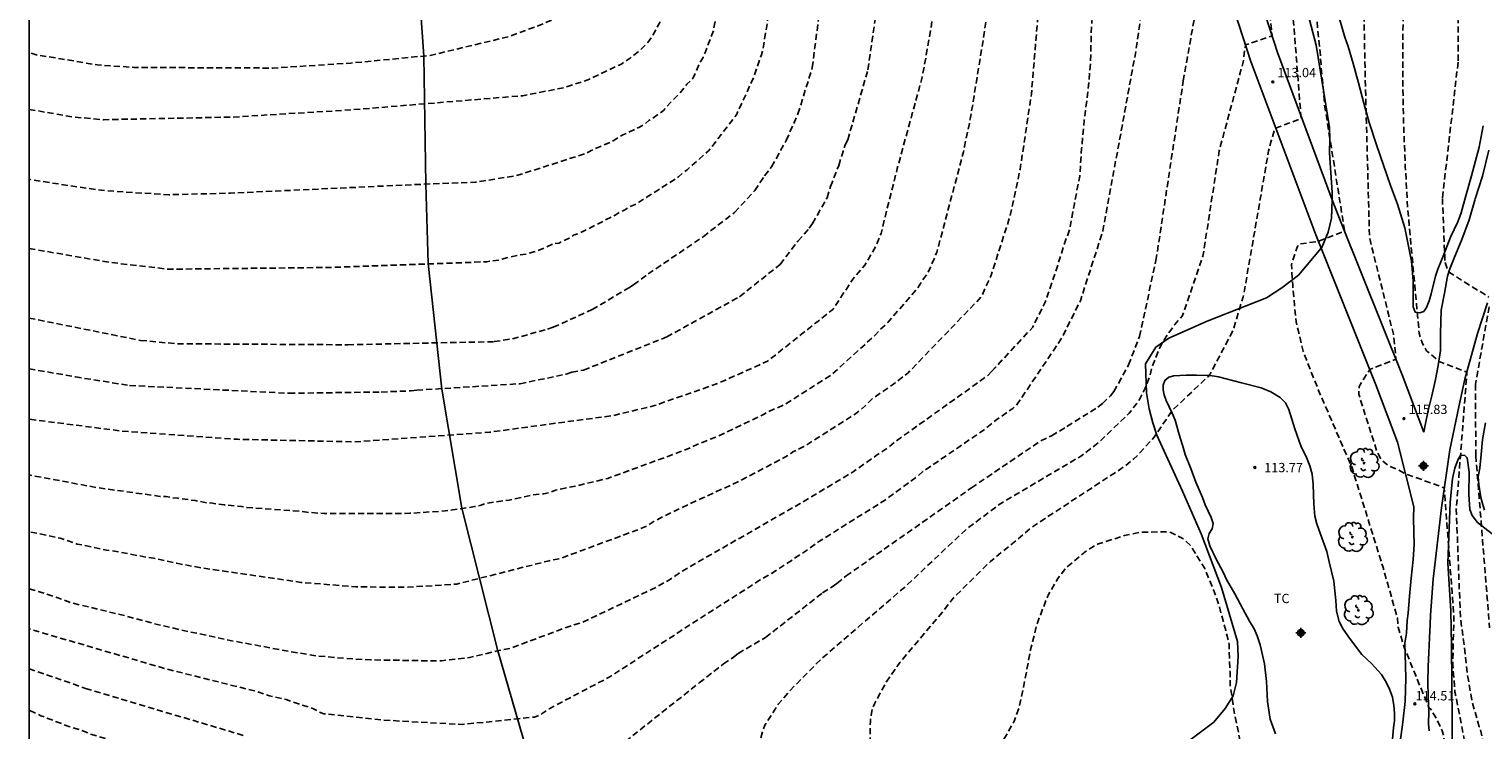
# Model space of a CAD drawing. Units: metres. Extents: x 579244 to 579595, y 4793290 to 4793541.
# Drawn here: x 579244 to 579361, y 4793375 to 4793432 of the extents above; entities that cross this region are included whole.
import ezdxf

# ---------------------------------------------------------------- set-up
doc = ezdxf.new("R2010")
doc.units = ezdxf.units.M
doc.header["$MEASUREMENT"] = 0
doc.linetypes.add('TRAZOS_NORMALES', pattern=[0.75, 0.5, -0.25])
for name, color, linetype in [('010106', 9, 'Continuous'), ('020194', 31, 'TRAZOS_NORMALES'), ('020195', 30, 'TRAZOS_NORMALES'), ('020204', 9, 'Continuous'), ('020308', 9, 'Continuous'), ('050103', 4, 'Continuous'), ('060110', 9, 'Continuous'), ('070104', 3, 'Continuous'), ('100106', 63, 'Continuous'), ('100202', 3, 'Continuous'), ('100301', 7, 'Continuous'), ('Centroides', 1, 'Continuous')]:
    doc.layers.add(name, color=color, linetype=linetype)
doc.styles.add('ARIAL', font='arial.ttf', dxfattribs={"height": 1})

# ---------------------------------------------------------------- blocks, each defined once
blk = doc.blocks.new('ARBOL')
blk.add_circle((0, 0), 0.0587)
for centre, radius, start, end in [((0.1, 0.97), 0.21, 23.1565, 160.4665), ((-0.56, 0.38), 0.532, 92.28, 254.58), ((-0.28, 0.86), 0.3, 359.2878, 173.6078), ((-0.09, 0.32), 0.12, 119.14, 310.56), ((0.44, 0.88), 0.24, 301.578, 139.328), ((0.66, 0.29), 0.443, 319.8556, 114.7656), ((0.82, -0.25), 0.383, 235.5275, 62.0275), ((-0.56, -0.34), 0.555, 142.64, 266.54), ((-0.3, -0.68), 0.45, 213.78, 295.32), ((-0.04, -0.38), 0.21, 189.64, 323.88), ((0.3, -0.62), 0.532, 224.67, 0.24)]:
    blk.add_arc(centre, radius, start, end)
blk = doc.blocks.new('COTAPU')
blk.add_circle((0, 0), 0.075)
blk = doc.blocks.new('Centroide')
for points in [[(0.4, 0), (-0.4, 0)], [(0, -0.4), (0, 0.4)]]:
    blk.add_lwpolyline(points)
for radius in [0.256, 0.159]:
    blk.add_circle((0, 0), radius)

msp = doc.modelspace()

# ---------------------------------------------------------------- linework, layer by layer
at = {"layer": '010106'}
msp.add_lwpolyline([(579244.22, 4793290.32), (579594.21, 4793290.31), (579594.22, 4793540.3), (579244.23, 4793540.31)], close=True, dxfattribs=at)
at = {"layer": '020194', "flags": 128}
for points, elevation in [([(579348.73, 4793540.31), (579348.72, 4793540.22), (579348.66, 4793537.8), (579348.71, 4793535.5), (579348.55, 4793533.18), (579348.21, 4793530.98), (579347.64, 4793528.73), (579347.14, 4793526.56), (579345.62, 4793520.08), (579345.19, 4793517.66), (579344.97, 4793515.44), (579344.76, 4793513.07), (579344.56, 4793510.74), (579344.4, 4793508.58), (579344.2, 4793506.43), (579343.96, 4793504.03), (579343.73, 4793501.83), (579343.45, 4793499.61), (579343.13, 4793497.37), (579342.77, 4793495.15), (579342.42, 4793492.73), (579342.2, 4793490.58), (579342.03, 4793488.36), (579341.87, 4793485.96), (579341.79, 4793483.82), (579341.89, 4793476.75), (579341.94, 4793465.93), (579341.7, 4793462.3), (579342.51, 4793451.68), (579343.38, 4793447.27), (579343.89, 4793443.05), (579343.82, 4793436.53), (579344.37, 4793431.3), (579342.22, 4793430.57), (579342.03, 4793429.18), (579340.11, 4793422.04), (579338.8, 4793413.56), (579337.13, 4793408.72), (579336.52, 4793408.05), (579335.66, 4793406.81), (579335.33, 4793406.19), (579334.72, 4793404.69), (579334.49, 4793403.79), (579334.14, 4793402.9), (579333.7, 4793402.05), (579333.45, 4793401.65), (579332.86, 4793400.9), (579330.42, 4793398.55), (579328.93, 4793397.41), (579322.52, 4793393.63), (579319.75, 4793391.56), (579314.75, 4793386.86), (579308.01, 4793381.06), (579305.49, 4793378.51), (579304.58, 4793377.44), (579303.51, 4793375.76), (579303.33, 4793375.31), (579302.68, 4793372.91), (579302.56, 4793371.96), (579302.64, 4793369.02), (579303.21, 4793365.58), (579304.22, 4793362.32), (579305.86, 4793358.17), (579305.97, 4793357.72), (579306.05, 4793356.79), (579305.88, 4793355.82), (579305.57, 4793354.93), (579305.36, 4793354.51), (579304.84, 4793353.69), (579304.24, 4793352.94), (579302.42, 4793351.32), (579299.1, 4793349.19), (579297.33, 4793348.41), (579292.61, 4793346.88), (579291.54, 4793346.83), (579290.06, 4793346.91), (579289.58, 4793346.99), (579289.12, 4793347.11), (579288.24, 4793347.51), (579286.23, 4793348.85), (579285.85, 4793349.14), (579285.52, 4793349.5), (579284.6, 4793350.64), (579283.99, 4793351.31), (579282.44, 4793353.76), (579282.13, 4793354.14), (579278.44, 4793358.04), (579276.65, 4793359.63), (579271.94, 4793363.25), (579270.89, 4793364.16), (579269.31, 4793365.19), (579268.14, 4793365.97), (579261.13, 4793369.69), (579259.77, 4793370.19), (579256.31, 4793372.19), (579254.47, 4793372.77), (579252.3, 4793373.86), (579251.41, 4793374.2), (579250.56, 4793374.61), (579249.18, 4793375.04), (579248.33, 4793375.38), (579247.42, 4793375.65), (579245.18, 4793376.51), (579244.29, 4793376.93), (579244.22, 4793376.96)], 112.64), ([(579338.63, 4793540.31), (579338.64, 4793539.34), (579338.65, 4793537.04), (579338.68, 4793534.69), (579338.62, 4793532.48), (579338.56, 4793531.36), (579338.22, 4793529.13), (579337.69, 4793527), (579337.55, 4793525.64), (579337.31, 4793523.45), (579337.07, 4793521.14), (579336.83, 4793518.85), (579336.64, 4793516.59), (579336.51, 4793514.32), (579336.46, 4793512.05), (579336.34, 4793509.77), (579336.23, 4793507.47), (579336.1, 4793505.15), (579335.96, 4793502.8), (579335.85, 4793500.49), (579335.8, 4793498.16), (579335.79, 4793495.87), (579335.72, 4793493.53), (579335.66, 4793491.58), (579335.06, 4793487.23), (579335.37, 4793484.9), (579335.38, 4793481.65), (579336.09, 4793477.77), (579336.4, 4793474.13), (579336.05, 4793466.84), (579336.05, 4793463.19), (579336.44, 4793459.64), (579334.23, 4793459.15), (579334.73, 4793452.87), (579334.74, 4793450.79), (579334.91, 4793449.43), (579334.83, 4793439.99), (579333.4, 4793430.13), (579330.74, 4793415.61), (579328.92, 4793409.95), (579327.38, 4793406.88), (579323.83, 4793401.61), (579323.49, 4793401.28), (579323.13, 4793401.05), (579322.57, 4793400.63), (579322.19, 4793400.4), (579321.09, 4793399.51), (579316.24, 4793396.19), (579315.92, 4793395.9), (579313.13, 4793393.86), (579307.77, 4793390.5), (579307.08, 4793389.98), (579304.08, 4793388), (579303.21, 4793387.52), (579298.92, 4793384.77), (579291.01, 4793379.65), (579286.12, 4793377.08), (579285.37, 4793376.57), (579284.94, 4793376.41), (579279.15, 4793375.81), (579272.78, 4793376.16), (579267.98, 4793376.67), (579267.54, 4793376.84), (579267.13, 4793377.08), (579264.93, 4793377.81), (579263.6, 4793378.11), (579262.39, 4793378.51), (579255.3, 4793380.28), (579244.22, 4793383.51)], 110.64), ([(579244.23, 4793425.38), (579247.82, 4793424.76), (579250.23, 4793424.55), (579260.65, 4793424.76), (579270.16, 4793425.34), (579283.99, 4793426.48), (579287.37, 4793427.14), (579289.24, 4793427.76), (579291.89, 4793429.01), (579292.65, 4793429.51), (579293.38, 4793430.1), (579294.08, 4793430.78), (579294.36, 4793431.16), (579295.3, 4793432.85), (579297.36, 4793439.42), (579299.14, 4793447.67), (579300.7, 4793455.73), (579301.96, 4793465.98), (579303.26, 4793478.01), (579305.56, 4793492.69), (579307.23, 4793500.42), (579309.67, 4793502.35), (579309.41, 4793503.52), (579308.64, 4793505.83), (579307.33, 4793518.78), (579307.23, 4793519.41), (579307.92, 4793527.2), (579308.57, 4793537.21), (579308.63, 4793539.42), (579308.67, 4793540.31)], 101.64), ([(579306.37, 4793540.31), (579306.36, 4793538.76), (579305.33, 4793530.5), (579304.64, 4793522.06), (579304.78, 4793519.4), (579306.06, 4793509.05), (579307.03, 4793506.32), (579307.03, 4793505.43), (579304.57, 4793503.53), (579303.05, 4793494.88), (579300.15, 4793480.14), (579299.15, 4793472.07), (579298.27, 4793466.85), (579297.16, 4793460.01), (579296.49, 4793454.8), (579294.64, 4793446.2), (579293.15, 4793441.08), (579292.98, 4793440.68), (579292.59, 4793439.89), (579292.3, 4793439.03), (579292.12, 4793438.61), (579291.67, 4793437.79), (579291.37, 4793436.86), (579291.08, 4793436.3), (579290.85, 4793435.9), (579289.96, 4793434.84), (579289.63, 4793434.51), (579289.28, 4793434.24), (579288.91, 4793434), (579288.07, 4793433.55), (579287.25, 4793433.03), (579286.83, 4793432.8), (579285.52, 4793432.23), (579282.93, 4793431.26), (579276.54, 4793429.73), (579270.15, 4793429.11), (579263.85, 4793428.71), (579252.68, 4793428.76), (579249.7, 4793428.97), (579244.8, 4793429.78), (579244.23, 4793429.95)], 100.64), ([(579327.96, 4793540.31), (579327.94, 4793540.1), (579327.75, 4793537.8), (579327.58, 4793535.5), (579327.46, 4793533.26), (579326.7, 4793523.15), (579325.47, 4793511.93), (579324.9, 4793502.57), (579324.92, 4793501.94), (579325.13, 4793500.87), (579325.9, 4793486.33), (579325.99, 4793485.5), (579327.08, 4793483.26), (579327.29, 4793482.18), (579325.02, 4793480.06), (579324.84, 4793478.17), (579324.63, 4793477.14), (579323.71, 4793468.61), (579323.01, 4793454.4), (579322.55, 4793450.85), (579322.13, 4793442.9), (579321.34, 4793432.56), (579320.23, 4793425.65), (579320.06, 4793424.73), (579319.99, 4793424.25), (579319.58, 4793422.4), (579319.5, 4793421.95), (579317.36, 4793413.87), (579316.78, 4793412.49), (579316.56, 4793412.07), (579316.28, 4793411.72), (579315.79, 4793410.93), (579313.41, 4793408.2), (579312.71, 4793407.55), (579312.41, 4793407.2), (579308.87, 4793404), (579305.09, 4793401.59), (579303.79, 4793401.02), (579303.4, 4793400.78), (579300.3, 4793399.31), (579299.86, 4793399.09), (579298.04, 4793398.38), (579297.69, 4793398.19), (579296.38, 4793397.67), (579290.84, 4793395.64), (579288.5, 4793395.08), (579286.63, 4793394.69), (579286.17, 4793394.5), (579285.7, 4793394.4), (579284.74, 4793394.3), (579282.89, 4793393.89), (579280.99, 4793393.63), (579280.57, 4793393.45), (579280.11, 4793393.37), (579277.75, 4793393.02), (579274.91, 4793392.83), (579274.43, 4793392.8), (579268, 4793392.81), (579266.6, 4793392.91), (579266.15, 4793392.98), (579264.69, 4793393.08), (579261.78, 4793393.29), (579261.33, 4793393.37), (579259.93, 4793393.52), (579259.44, 4793393.56), (579258.99, 4793393.64), (579258.53, 4793393.68), (579257.61, 4793393.85), (579256.21, 4793394.04), (579255.76, 4793394.07), (579255.28, 4793394.18), (579254.78, 4793394.19), (579249.62, 4793394.91), (579244.22, 4793395.92)], 107.64), ([(579324.35, 4793540.31), (579324.2, 4793538.25), (579324, 4793536.06), (579323.78, 4793533.79), (579323.8, 4793533.36), (579322.16, 4793514.35), (579321.57, 4793505.17), (579321.67, 4793501.29), (579322.66, 4793492.62), (579322.75, 4793490.3), (579323, 4793489.06), (579323.95, 4793486.71), (579324.24, 4793485.16), (579321.96, 4793483.05), (579321.77, 4793480.86), (579319.81, 4793463.75), (579319.52, 4793461.61), (579318.98, 4793454.06), (579317.91, 4793441.2), (579316.88, 4793431.85), (579316.18, 4793427.97), (579314.17, 4793420.61), (579312.86, 4793415.38), (579312.5, 4793414.47), (579311.79, 4793413.19), (579311.55, 4793412.83), (579310.59, 4793411.69), (579308.98, 4793409.26), (579303.71, 4793405.08), (579299.71, 4793403.29), (579294.62, 4793401.51), (579291.3, 4793400.71), (579281.31, 4793399.36), (579270.44, 4793398.59), (579261.02, 4793398.79), (579251.67, 4793399.46), (579244.23, 4793400.41)], 106.64), ([(579332.57, 4793540.31), (579332.52, 4793539.79), (579332.22, 4793537.53), (579332.05, 4793535.22), (579331.94, 4793532.97), (579331.87, 4793531.83), (579329.49, 4793516.26), (579328.56, 4793507.42), (579328.37, 4793503.96), (579328.47, 4793498.52), (579328.62, 4793497.53), (579328.46, 4793488.41), (579328.89, 4793484.1), (579329.63, 4793481.75), (579330.21, 4793479.05), (579327.57, 4793477.49), (579327.5, 4793474.16), (579326.65, 4793460.37), (579326.95, 4793456.9), (579326.6, 4793452.85), (579326.65, 4793446.84), (579325.8, 4793436.55), (579324.98, 4793426.63), (579324.07, 4793420.55), (579323.24, 4793416.73), (579321.73, 4793412.02), (579320.94, 4793410.27), (579315.03, 4793404.13), (579313.86, 4793403.23), (579312.24, 4793402.12), (579311.18, 4793401.12), (579310.8, 4793400.84), (579306.65, 4793398.21), (579305.76, 4793397.77), (579305.4, 4793397.5), (579301.52, 4793395.45), (579298.51, 4793394.07), (579296.27, 4793393.04), (579294.59, 4793392.2), (579293.79, 4793391.7), (579287.01, 4793389.18), (579286.13, 4793389.01), (579278.68, 4793387.12), (579274.69, 4793386.87), (579270.55, 4793386.9), (579266.12, 4793387.26), (579257.96, 4793388.46), (579256.11, 4793388.8), (579254.25, 4793389.21), (579253.77, 4793389.27), (579250.94, 4793389.81), (579250.47, 4793389.86), (579248.64, 4793390.26), (579248.09, 4793390.35), (579246.72, 4793390.83), (579244.22, 4793391.35)], 108.64), ([(579311.03, 4793540.31), (579311, 4793539.77), (579310.95, 4793537.56), (579311.1, 4793528.71), (579310.37, 4793520.73), (579310.09, 4793516.46), (579310.19, 4793515.99), (579311.13, 4793502.03), (579312.32, 4793499.26), (579309.9, 4793497.3), (579308.49, 4793489.76), (579306.52, 4793475.78), (579305.84, 4793469.5), (579304.81, 4793458.65), (579303.29, 4793449.42), (579300.55, 4793436.36), (579300.11, 4793434.97), (579299.83, 4793433.59), (579299.44, 4793432.21), (579299.38, 4793431.79), (579298.72, 4793430.01), (579298.52, 4793429.57), (579298.28, 4793429.16), (579297.9, 4793428.29), (579297.69, 4793427.88), (579297.22, 4793427.41), (579296.63, 4793426.65), (579295.93, 4793425.97), (579295.34, 4793425.3), (579294.99, 4793425.02), (579294.19, 4793424.5), (579293.83, 4793424.2), (579293.41, 4793423.95), (579292.06, 4793423.33), (579291.29, 4793422.84), (579289.5, 4793422.06), (579289.12, 4793421.84), (579283.5, 4793420.04), (579280.17, 4793419.51), (579275.34, 4793419.32), (579260.46, 4793418.63), (579255.49, 4793418.5), (579250.52, 4793418.81), (579249.61, 4793418.91), (579244.31, 4793419.72), (579244.23, 4793419.74)], 102.64), ([(579244.23, 4793414.17), (579250.73, 4793413.05), (579255.45, 4793412.5), (579268.37, 4793412.64), (579279.26, 4793413.03), (579281.11, 4793413.1), (579282.04, 4793413.24), (579283.4, 4793413.59), (579284.35, 4793413.73), (579285.23, 4793414), (579286.53, 4793414.57), (579286.93, 4793414.61), (579287.74, 4793415.01), (579288.14, 4793415.26), (579288.58, 4793415.4), (579291.45, 4793416.86), (579291.82, 4793417.09), (579292.22, 4793417.29), (579292.62, 4793417.54), (579293.06, 4793417.71), (579296.55, 4793419.94), (579296.88, 4793420.25), (579297.25, 4793420.52), (579298.96, 4793422.03), (579301.21, 4793424.93), (579302.59, 4793427.93), (579303.23, 4793429.77), (579303.34, 4793430.23), (579304.04, 4793434.39), (579304.17, 4793434.77), (579307.01, 4793448.83), (579307.88, 4793453.19), (579309.04, 4793465.88), (579309.73, 4793473.57), (579310.69, 4793483.86), (579311.46, 4793489.04), (579312.61, 4793494.14), (579314.99, 4793496.13), (579313.37, 4793500.05), (579312.87, 4793501.7), (579313.06, 4793513), (579312.98, 4793513.5), (579313.47, 4793520.98), (579314.09, 4793527.9), (579314, 4793534.76), (579314.18, 4793536.97), (579314.38, 4793539.23), (579314.48, 4793540.31)], 103.64), ([(579357.59, 4793540.31), (579357.34, 4793539.56), (579356.66, 4793537.35), (579355.83, 4793535.25), (579355.16, 4793533.84), (579354.3, 4793531.73), (579353.94, 4793530.79), (579353.39, 4793529.85), (579352.68, 4793528.25), (579351.99, 4793526.2), (579351.91, 4793526), (579351.33, 4793523.82), (579351.1, 4793522.99), (579350.82, 4793521.82), (579350.66, 4793520.74), (579350.39, 4793519.6), (579350.01, 4793517.36), (579349.68, 4793515.15), (579349.49, 4793514.01), (579349.25, 4793511.74), (579348.99, 4793509.48), (579348.83, 4793507.08), (579348.62, 4793504.98), (579348.3, 4793502.86), (579347.94, 4793500.56), (579347.44, 4793498.29), (579346.93, 4793496.14), (579346.52, 4793493.87), (579346.27, 4793491.62), (579345.95, 4793489.25), (579345.7, 4793487.05), (579345.47, 4793484.89), (579345.24, 4793482.76), (579345.07, 4793480.61), (579344.85, 4793478.28), (579344.69, 4793476.26), (579344.63, 4793475.25), (579344.87, 4793467.21), (579344.53, 4793461.86), (579345.16, 4793451.08), (579345.59, 4793448.87), (579346.07, 4793444.88), (579345.87, 4793435.28), (579346.71, 4793424.63), (579344.57, 4793423.84), (579344.08, 4793422.01), (579342.05, 4793410.28), (579341.2, 4793407.52), (579339.5, 4793404.28), (579339.26, 4793403.89), (579336.32, 4793401.12), (579334.87, 4793398.97), (579333.54, 4793397.52), (579333.19, 4793397.18), (579332.43, 4793396.57), (579324.98, 4793391.69), (579323.16, 4793390.15), (579321.67, 4793388.95), (579318.67, 4793385.98), (579317.78, 4793384.84), (579314.38, 4793380.8), (579313.26, 4793379.2), (579312.33, 4793377.47), (579312.15, 4793377.03), (579312.06, 4793376.56), (579312, 4793376.07), (579311.96, 4793373.63), (579312.1, 4793372.73), (579312.49, 4793371.36), (579313.02, 4793370.03), (579314.18, 4793366.23), (579316.75, 4793359.4), (579317.84, 4793355.14), (579318.01, 4793354.7), (579318.69, 4793353.45), (579318.97, 4793353.05), (579319.29, 4793352.68), (579319.63, 4793352.34), (579321.24, 4793351.25), (579321.68, 4793351.04), (579323.55, 4793350.37), (579327.83, 4793348.13), (579331.71, 4793347.32), (579334.25, 4793347.14), (579332.16, 4793342.48), (579322.79, 4793335.13)], 113.64), ([(579368.22, 4793340.59), (579368.66, 4793341.31), (579371.28, 4793344.75), (579378.37, 4793357.33), (579380.21, 4793360.72), (579379.73, 4793363.35), (579384.32, 4793366.01), (579384.8, 4793366.36), (579385.13, 4793366.7), (579384.98, 4793366.99), (579384.54, 4793367.14), (579383.96, 4793367.16), (579383.09, 4793367.12), (579381.11, 4793366.81), (579379.4, 4793366.49), (579377.71, 4793366.17), (579375.79, 4793365.87), (579375.34, 4793365.86), (579375.12, 4793365.95), (579375.24, 4793366.17), (579376.09, 4793366.69), (579376.96, 4793367.33), (579377.36, 4793367.69), (579378.87, 4793368.7), (579380.23, 4793369.45), (579381.62, 4793370.28), (579382.89, 4793371), (579384.23, 4793371.72), (579384.99, 4793372.14), (579386.51, 4793372.77), (579388.04, 4793373.66), (579389.44, 4793374.44), (579391.21, 4793375.26), (579392.76, 4793375.94), (579393.44, 4793376.27), (579394.9, 4793376.87), (579397.15, 4793377.98), (579403.81, 4793381.31), (579414.34, 4793386.41), (579428.61, 4793392.01), (579442.2, 4793397.11), (579469.32, 4793407.04), (579473.48, 4793408.48), (579479.16, 4793410.22), (579480.07, 4793410.57), (579480.48, 4793410.78), (579480.77, 4793411.06), (579480.94, 4793411.45), (579480.97, 4793411.88), (579480.86, 4793412.32), (579480.69, 4793412.74), (579480.47, 4793413.14), (579478.14, 4793415.68), (579476.95, 4793417.2), (579473.82, 4793425.13), (579473.59, 4793425.53), (579473.35, 4793426.21), (579468.46, 4793436.46), (579466.51, 4793440.46), (579463.9, 4793444.58), (579459.2, 4793450.87), (579452.39, 4793459.81), (579451.76, 4793460.48), (579450, 4793462.66), (579446.58, 4793466.85), (579444.76, 4793469.22), (579443.37, 4793471.2), (579441.88, 4793473.55), (579439.62, 4793478.29), (579439.43, 4793478.66), (579438.45, 4793480.9), (579438.28, 4793481.34), (579438.06, 4793481.75), (579437.5, 4793483.11), (579437.37, 4793483.58), (579437.15, 4793484), (579436.4, 4793485.81), (579436.14, 4793486.31), (579434.76, 4793489.91), (579432.82, 4793494.49), (579432.05, 4793496.77), (579430.84, 4793499.44), (579427.51, 4793504.23), (579424.57, 4793507.59), (579421.27, 4793510.55), (579418.45, 4793512.36), (579416.49, 4793513.63), (579415.56, 4793514.34), (579414.61, 4793514.94), (579412.56, 4793516.05), (579411.47, 4793516.54), (579409.36, 4793517.22), (579408.23, 4793517.59), (579406.99, 4793518.14), (579404.86, 4793518.94), (579402.76, 4793519.83), (579401.79, 4793520.3), (579400.7, 4793520.7), (579398.58, 4793521.71), (579397.57, 4793522.38), (579396.6, 4793522.93), (579396.41, 4793523.06), (579396.22, 4793523.13), (579395.28, 4793523.74), (579394.64, 4793524.37), (579394.46, 4793524.47), (579394.26, 4793524.52), (579392.87, 4793525.53), (579392.28, 4793526.03), (579390.55, 4793527.34), (579389.7, 4793528.05), (579388.63, 4793528.8), (579386.6, 4793529.81), (579385.48, 4793530.11), (579383.11, 4793530.29), (579380.75, 4793530.35), (579379.58, 4793530.28), (579378.44, 4793530.07), (579376.21, 4793529.31), (579375.09, 4793528.99), (579374.86, 4793528.95), (579373.71, 4793528.92), (579373.48, 4793528.89), (579372.39, 4793528.57), (579370.37, 4793527.65), (579369.29, 4793527.12), (579367.42, 4793526.03), (579366.44, 4793525.45), (579364.51, 4793524.45), (579364.31, 4793524.33), (579363.42, 4793523.64), (579362.6, 4793522.84), (579361.79, 4793521.7), (579361.68, 4793521.49), (579361.18, 4793520.21), (579360.81, 4793519.07), (579360.58, 4793517.98), (579360.29, 4793515.66), (579360.16, 4793513.48), (579359.99, 4793511.28), (579359.71, 4793509), (579359.42, 4793506.9), (579359.02, 4793504.55), (579358.45, 4793502.29), (579357.83, 4793499.97), (579357.05, 4793497.75), (579356.37, 4793495.48), (579356.02, 4793494.35), (579355.2, 4793492.23), (579354.53, 4793490.08), (579353.91, 4793487.86), (579353.34, 4793485.67), (579352.82, 4793483.48), (579352.39, 4793481.35), (579351.99, 4793479.12), (579351.69, 4793476.8), (579351.44, 4793474.56), (579351.3, 4793472.18), (579351.2, 4793469.88), (579351.07, 4793467.63), (579350.93, 4793465.29), (579350.81, 4793462.94), (579350.8, 4793460.59), (579350.89, 4793458.41), (579351.59, 4793442.11), (579351.86, 4793428.43), (579352.19, 4793416.06), (579352.21, 4793415.07), (579354.14, 4793407.27), (579354.35, 4793405.24), (579352.23, 4793404.42), (579351.38, 4793403.04), (579351.35, 4793402.42), (579352.83, 4793397.75), (579353.19, 4793397.12), (579353.79, 4793396.64), (579354.49, 4793396.35), (579355.12, 4793396.01), (579358.24, 4793394.88), (579359.02, 4793384.41), (579358.96, 4793382.24), (579358.93, 4793380.58), (579359.06, 4793378.91), (579359.1, 4793378.42), (579359.53, 4793376.35), (579359.89, 4793374.36), (579360.12, 4793372.41), (579360.14, 4793371.01), (579360, 4793369.52), (579359.83, 4793367.91), (579359.7, 4793367.04), (579359.69, 4793366.36), (579359.57, 4793365.74), (579359.19, 4793365.35), (579358.86, 4793364.96), (579358.68, 4793364.29), (579358.64, 4793363.77), (579358.87, 4793363.32), (579359.83, 4793362.74), (579360.45, 4793362.58), (579361.08, 4793362.51), (579361.63, 4793362.67), (579362.36, 4793363.44), (579362.85, 4793363.7), (579363.4, 4793363.87), (579364.71, 4793363.95), (579366.24, 4793364.02), (579367.56, 4793364.01), (579368.2, 4793363.86), (579368.59, 4793363.58), (579368.5, 4793363.24), (579368.19, 4793362.8), (579367.68, 4793362.35), (579367.1, 4793361.97), (579366.27, 4793361.27), (579365.35, 4793360.63), (579363.59, 4793359.56), (579361.81, 4793358.34), (579359.26, 4793356.79), (579357.4, 4793355.62), (579355.75, 4793354.58), (579353.94, 4793353.36), (579353.03, 4793352.71), (579351.15, 4793351.68), (579349.38, 4793350.74), (579348.19, 4793349.95), (579346.97, 4793349.21), (579346.21, 4793348.77), (579344.62, 4793348.19)], 115.64), ([(579355.16, 4793446.91), (579355.02, 4793449.07), (579354.96, 4793451.28), (579354.94, 4793453.53), (579354.88, 4793455.76), (579354.77, 4793458.04), (579354.72, 4793460.29), (579354.72, 4793462.6), (579354.74, 4793464.76), (579354.73, 4793467), (579354.74, 4793469.22), (579354.76, 4793471.51), (579354.98, 4793473.7), (579355.44, 4793475.94), (579355.92, 4793478.13), (579356.48, 4793480.35), (579357.25, 4793482.4), (579359.53, 4793487.83), (579359.63, 4793488.01), (579360.17, 4793489.2), (579361.04, 4793491.4), (579361.95, 4793493.45), (579362.66, 4793495.13), (579363.44, 4793497.21), (579363.8, 4793498.25), (579364.37, 4793500.35), (579364.88, 4793502.49), (579365.4, 4793504.67), (579365.66, 4793505.69), (579365.96, 4793507.89), (579366.12, 4793509), (579366.58, 4793510.88), (579366.72, 4793512.06), (579366.67, 4793513.17), (579366.48, 4793514.7), (579366.49, 4793514.94), (579366.67, 4793516.05), (579366.75, 4793516.27), (579366.84, 4793516.45), (579367.16, 4793517.01), (579367.31, 4793517.18), (579367.48, 4793517.29), (579367.62, 4793517.47), (579368.5, 4793518.41), (579369, 4793519.37), (579369.26, 4793519.68), (579370.12, 4793520.35), (579371.06, 4793520.8), (579371.46, 4793520.86), (579371.88, 4793520.9), (579372.73, 4793520.82), (579372.94, 4793520.74), (579373.15, 4793520.64), (579373.92, 4793520.32), (579374.15, 4793520.3), (579375.23, 4793520.34), (579377.3, 4793520.87), (579378.37, 4793521.24), (579380.44, 4793522.21), (579380.86, 4793522.35), (579381.88, 4793522.59), (579382.87, 4793522.96), (579383.87, 4793523.44), (579384.62, 4793523.9), (579384.84, 4793523.98), (579385.95, 4793524.21), (579387.02, 4793524.17), (579388.14, 4793523.96), (579389.06, 4793523.47), (579391.08, 4793522.52), (579392.09, 4793521.92), (579393.84, 4793520.56), (579395.67, 4793519.13), (579396.62, 4793518.51), (579398.65, 4793517.7), (579400.7, 4793516.91), (579402.9, 4793516.2), (579403.97, 4793515.81), (579405.95, 4793514.9), (579407.9, 4793513.85), (579409.78, 4793512.63), (579410.62, 4793511.96), (579412.46, 4793510.73), (579414.24, 4793509.47), (579416.02, 4793508.34), (579417.08, 4793507.56), (579418.49, 4793506.64), (579421.77, 4793504.41), (579423.62, 4793502.82), (579424.32, 4793502.12), (579425.6, 4793500.61), (579427.56, 4793497.77), (579431.69, 4793488.81), (579434.8, 4793482.19), (579436.95, 4793477.87), (579437.19, 4793477.45), (579437.46, 4793477.1), (579437.63, 4793476.66), (579437.87, 4793476.26), (579438.06, 4793475.84), (579438.58, 4793475.01), (579438.8, 4793474.58), (579439.82, 4793472.91), (579440.03, 4793472.49), (579441.46, 4793470.62), (579441.74, 4793470.24), (579443.28, 4793468.42), (579448.12, 4793462.89), (579448.38, 4793462.52), (579450.85, 4793459.38), (579451.17, 4793459.02), (579457.2, 4793450.62), (579462.09, 4793443.67), (579462.89, 4793442.47), (579463.73, 4793441.29), (579466.48, 4793436.04), (579470.09, 4793428.62), (579471.43, 4793425.41), (579471.6, 4793424.64), (579471.8, 4793424.24), (579471.87, 4793423.81), (579475.29, 4793414.07), (579476.08, 4793412.81), (579476.28, 4793412.41), (579476.42, 4793412), (579476.48, 4793411.59), (579476.4, 4793411.19), (579476.18, 4793410.84), (579475.82, 4793410.57), (579474.51, 4793409.92), (579470.49, 4793408.44), (579468.39, 4793407.8), (579464.54, 4793406.53), (579462.34, 4793405.68), (579460.29, 4793404.96), (579458.14, 4793404.3), (579457.07, 4793403.94), (579454.99, 4793403.13), (579452.84, 4793402.39), (579450.73, 4793401.55), (579448.88, 4793400.89), (579446.82, 4793400.02), (579444.8, 4793399.11), (579443.8, 4793398.65), (579441.77, 4793397.91), (579439.74, 4793397.21), (579437.72, 4793396.49), (579435.65, 4793395.66), (579433.58, 4793394.89), (579431.5, 4793394.13), (579430.02, 4793393.53), (579429.03, 4793393.16), (579428.85, 4793393.05), (579427.62, 4793392.58), (579425.6, 4793391.78), (579423.49, 4793391), (579421.31, 4793390.22), (579419.36, 4793389.45), (579417.25, 4793388.71), (579415.25, 4793387.68), (579413.32, 4793386.85), (579411.29, 4793386.04), (579409.21, 4793385.18), (579407.24, 4793384.3), (579405.38, 4793383.29), (579403.43, 4793382.29), (579401.52, 4793381.26), (579399.55, 4793380.24), (579393.26, 4793376.97), (579391.39, 4793376.15), (579389.43, 4793375.26), (579387.34, 4793374.28), (579385.3, 4793373.23), (579383.34, 4793372.34), (579382.38, 4793371.78), (579380.46, 4793370.73), (579378.56, 4793369.47), (579376.55, 4793368.26), (579374.67, 4793367.07), (579372.74, 4793365.98), (579371.47, 4793365.58), (579370.6, 4793365.42), (579369.5, 4793365.45), (579368.48, 4793365.73), (579366.62, 4793366.82), (579365.68, 4793367.26), (579364.74, 4793367.8), (579364.06, 4793368.34), (579362.7, 4793370.01), (579362.38, 4793370.58), (579362, 4793371.62), (579361.96, 4793371.83), (579361.9, 4793372.02), (579361.87, 4793372.22), (579361.37, 4793374.36), (579361.14, 4793375.44), (579361.06, 4793375.63), (579360.47, 4793377.7), (579360.09, 4793379.95), (579359.84, 4793382.25), (579359.54, 4793384.41), (579359.21, 4793393.17), (579360.07, 4793404.2), (579357.82, 4793405.06), (579356.81, 4793405.93), (579356.45, 4793406.58), (579356.22, 4793407.34), (579355.3, 4793417.3), (579355.1, 4793420.75), (579354.96, 4793424.21), (579354.9, 4793427.67), (579354.9, 4793431.14), (579354.97, 4793434.6), (579355.16, 4793446.91)], 116.64)]:
    msp.add_lwpolyline(points, dxfattribs=dict(at, elevation=elevation))
at = {"layer": '020194'}
for points, elevation in [([(579361.96, 4793480.52), (579360.86, 4793478.38), (579359.88, 4793476.31), (579359.77, 4793476.11), (579359.27, 4793474.35), (579359.22, 4793474.15), (579359.04, 4793471.87), (579359.03, 4793469.59), (579359.02, 4793467.22), (579358.57, 4793460.31), (579358.4, 4793458.01), (579358.38, 4793455.74), (579358.31, 4793453.39), (579358.24, 4793451.09), (579358.23, 4793448.84), (579358.28, 4793446.66), (579358.37, 4793444.35), (579358.59, 4793442.02), (579359.25, 4793435.11), (579359.34, 4793432.82), (579359.37, 4793430.54), (579359.35, 4793429.18)], 117.64), ([(579244.23, 4793404.48), (579247.96, 4793403.82), (579252.32, 4793403.13), (579265.17, 4793402.5), (579272.59, 4793402.6), (579275.01, 4793402.7), (579275.46, 4793402.75), (579283.78, 4793403.27), (579287.49, 4793404.04), (579287.95, 4793404.19), (579288.9, 4793404.37), (579295.6, 4793407.04), (579301.46, 4793410.28), (579304.74, 4793412.89), (579306.17, 4793414.76), (579307.08, 4793415.8), (579307.35, 4793416.18), (579308.51, 4793418.26), (579308.79, 4793419.16), (579309.46, 4793420.86), (579309.97, 4793422.51), (579310.18, 4793422.92), (579311.81, 4793428.58), (579313.48, 4793440.33)], 105.64), ([(579290.51, 4793373.05), (579298.21, 4793379.16), (579300.16, 4793380.69), (579300.97, 4793381.23), (579301.35, 4793381.54), (579303.56, 4793382.82), (579308.15, 4793386.42), (579308.93, 4793386.91), (579309.31, 4793387.17), (579310.05, 4793387.78), (579320.15, 4793394.88), (579325.73, 4793398.67), (579326.6, 4793399.07), (579327.84, 4793399.82), (579330.34, 4793401.39), (579330.7, 4793401.68), (579331.35, 4793402.3), (579331.62, 4793402.64), (579332.81, 4793404.78), (579333.68, 4793407.08), (579335.01, 4793413.19), (579337.21, 4793427.66), (579338.97, 4793437.66)], 111.64), ([(579359.35, 4793429.18), (579358.09, 4793418.21), (579358.3, 4793413.03), (579358.58, 4793412.28), (579361.83, 4793410.25)], 117.64), ([(579361.86, 4793409.47), (579360.75, 4793403.23), (579360.78, 4793397.47), (579361.89, 4793383.61)], 117.64), ([(579244.22, 4793380.3), (579248.78, 4793378.72), (579261.6, 4793374.89)], 111.64)]:
    msp.add_lwpolyline(points, dxfattribs=dict(at, elevation=elevation))
at = {"layer": '020195', "flags": 128}
for points, elevation in [([(579321.78, 4793404.27), (579325.09, 4793407.84), (579326.1, 4793409.89), (579326.34, 4793410.55), (579326.93, 4793412.29), (579327.65, 4793414.58), (579328.06, 4793415.7), (579328.44, 4793417.77), (579328.87, 4793420), (579329.02, 4793422.24), (579329.24, 4793424.5), (579329.54, 4793426.89), (579329.73, 4793429.06), (579329.82, 4793432.08), (579330.81, 4793443.82), (579330.72, 4793455.84), (579330.28, 4793461.05), (579330.33, 4793471.52), (579331.05, 4793472.48), (579333.11, 4793473.75), (579333.25, 4793475.2), (579331.55, 4793485.68), (579332.05, 4793495.86), (579332.06, 4793498.15), (579331.98, 4793500.4), (579331.85, 4793502.71), (579331.87, 4793504.96), (579332.01, 4793507.19), (579332.2, 4793509.42), (579332.35, 4793510.56), (579332.62, 4793512.79), (579332.92, 4793515.03), (579333.29, 4793517.25), (579333.83, 4793519.34), (579334.42, 4793521.43), (579334.8, 4793523.58), (579335.21, 4793525.78), (579335.61, 4793527.86), (579335.86, 4793529.54), (579336.12, 4793531.62), (579336.3, 4793532.51), (579336.29, 4793534.75), (579336.19, 4793536.97), (579336.09, 4793539.26), (579336.05, 4793540.31)], 109.64), ([(579348.02, 4793472.88), (579347.88, 4793470.8), (579347.81, 4793468.48), (579347.74, 4793466.87), (579347.35, 4793461.41), (579347.8, 4793450.47), (579348.33, 4793442.97), (579347.91, 4793434.89), (579347.95, 4793433.24), (579348.05, 4793431.68), (579348.24, 4793430.01), (579348.35, 4793428.42), (579348.51, 4793426.83), (579348.6, 4793425.72), (579350.21, 4793415.58), (579348.1, 4793414.74), (579346.54, 4793414.52), (579346.39, 4793414.28), (579345.92, 4793412.88), (579346.03, 4793411.25), (579346.17, 4793409.58), (579346.31, 4793408.27), (579346.88, 4793405.89), (579347.46, 4793404.36), (579348.12, 4793402.72), (579350.81, 4793396.49), (579353.31, 4793388.45), (579354.46, 4793384.41), (579354.53, 4793383.65), (579355.07, 4793381.87), (579356.99, 4793377.2), (579357.14, 4793377.06), (579357.48, 4793376.51), (579358.08, 4793375.31), (579358.2, 4793374.86), (579358.24, 4793373.73), (579358.2, 4793373.31), (579356.72, 4793363.45), (579355.7, 4793358.02), (579352.69, 4793354.41), (579352.41, 4793354.17)], 114.64), ([(579321.78, 4793404.27), (579322.35, 4793404.86)], 109.64), ([(579244.22, 4793386.73), (579245.48, 4793386.39), (579247.66, 4793385.61), (579249.83, 4793385.08), (579252.01, 4793384.56), (579254.26, 4793383.95), (579256.45, 4793383.43), (579258.64, 4793382.97), (579260.83, 4793382.5), (579263.06, 4793382.1), (579265.26, 4793381.68), (579267.46, 4793381.33), (579269.64, 4793381.14), (579271.77, 4793381.01), (579274.07, 4793380.98), (579276.34, 4793380.94), (579277.46, 4793380.95), (579279.71, 4793381.2), (579281.93, 4793381.74), (579283.04, 4793381.96), (579287.66, 4793383.69), (579288.81, 4793384.05), (579294.77, 4793386.89), (579295.81, 4793387.47), (579296.74, 4793388.11), (579306.35, 4793393.62), (579310.61, 4793396.17), (579312.47, 4793397.48), (579313.4, 4793398.09), (579313.92, 4793398.54), (579321.44, 4793403.91), (579321.78, 4793404.27)], 109.64), ([(579321.67, 4793357.56), (579321.59, 4793357.78), (579321.27, 4793358.83), (579320.88, 4793361.07), (579320.75, 4793362.17), (579320.75, 4793362.4), (579320.34, 4793364.65), (579319.98, 4793366.84), (579319.83, 4793369.1), (579319.91, 4793369.58), (579320.15, 4793370.2), (579321.29, 4793372.28), (579322.48, 4793374.22), (579323.07, 4793375.14), (579323.61, 4793376.14), (579324, 4793377.22), (579324.46, 4793379.43), (579324.88, 4793381.71), (579325.43, 4793383.92), (579326.23, 4793386), (579326.3, 4793386.19), (579327.1, 4793387.57), (579327.8, 4793388.47), (579329.41, 4793389.81), (579330.29, 4793390.34), (579332.47, 4793391.03), (579333.78, 4793391.3), (579335.82, 4793391.34), (579336.02, 4793391.32), (579336.22, 4793391.27), (579337.17, 4793390.79), (579337.8, 4793390.23), (579338.94, 4793388.37), (579339.64, 4793386.66), (579340.03, 4793385.61), (579340.64, 4793383.38), (579340.9, 4793382.28), (579340.98, 4793380.03), (579341, 4793378.9), (579341.34, 4793376.64), (579341.82, 4793374.39), (579341.89, 4793373.95), (579342.09, 4793373.12), (579342.92, 4793371.03), (579343.31, 4793368.82), (579343.69, 4793367.79), (579344.74, 4793365.78), (579345.14, 4793365.2), (579345.5, 4793364.58), (579345.96, 4793363.36), (579346.45, 4793362.17), (579346.63, 4793361.09), (579346.63, 4793360.87), (579346.61, 4793360.68), (579346.49, 4793360.24), (579345.65, 4793358.25), (579345.15, 4793357.26), (579344.61, 4793356.49), (579343.84, 4793355.69), (579342.16, 4793354.29), (579341.31, 4793353.68), (579339.49, 4793352.53), (579337.53, 4793351.4), (579336.51, 4793350.91), (579335.41, 4793350.52), (579334.28, 4793350.39), (579332.1, 4793350.37), (579331.08, 4793350.4), (579330.24, 4793350.56), (579329.84, 4793350.69), (579329.13, 4793351.23), (579327.2, 4793352.27), (579326.21, 4793352.81), (579324.4, 4793354.03), (579323.45, 4793354.82), (579322.74, 4793355.6)], 114.64)]:
    msp.add_lwpolyline(points, dxfattribs=dict(at, elevation=elevation))
at = {"layer": '020195', "elevation": 104.64}
msp.add_lwpolyline([(579244.23, 4793408.56), (579253.2, 4793406.76), (579256.17, 4793406.49), (579269.9, 4793406.41), (579281.69, 4793406.66), (579283.16, 4793406.89), (579285.99, 4793407.66), (579286.45, 4793407.82), (579289.59, 4793409.24), (579292.53, 4793411), (579292.93, 4793411.25), (579294.1, 4793412.12), (579298.54, 4793415.12), (579301.06, 4793417.07), (579302.69, 4793418.84), (579303.48, 4793420.02), (579304.04, 4793420.75), (579305.22, 4793422.88), (579306.17, 4793425.01), (579307.32, 4793428.74), (579308.02, 4793434.16)], dxfattribs=at)
at = {"layer": '050103', "flags": 128}
msp.add_lwpolyline([(579275.41, 4793438.54), (579276.03, 4793429.68), (579276.18, 4793419.35), (579276.37, 4793412.96), (579277.47, 4793402.83), (579279.1, 4793393.23), (579281.99, 4793381.75), (579285.19, 4793370.71)], dxfattribs=at)
at = {"layer": '060110'}
for points in [[(579349.21, 4793418.1), (579344.8, 4793429.97), (579340, 4793444.82), (579337.78, 4793452.77), (579337.08, 4793456.37)], [(579337.83, 4793444.17), (579342.65, 4793429.24), (579347.89, 4793415.26), (579352.73, 4793403.18), (579354.48, 4793398.56), (579355.79, 4793393.36)], [(579356.6, 4793399.36), (579354.85, 4793404), (579350, 4793416.1), (579349.21, 4793418.1)]]:
    msp.add_lwpolyline(points, dxfattribs=at)
at = {"layer": '060110', "flags": 128}
for points in [[(579361.82, 4793422.08), (579361.32, 4793420), (579360.73, 4793418.16), (579360.71, 4793418.06), (579360.24, 4793416.47), (579359.66, 4793414.89), (579359, 4793413.33), (579358.69, 4793412.53), (579358.51, 4793411.94), (579358.26, 4793410.58), (579358, 4793409.21), (579357.93, 4793407.31), (579357.93, 4793405.96), (579357.76, 4793404.73), (579357.52, 4793403.6), (579357.23, 4793402.3), (579356.93, 4793401.12), (579356.69, 4793399.93), (579356.6, 4793399.36)], [(579357.03, 4793375.3), (579356.96, 4793375.85), (579356.99, 4793376.85), (579356.93, 4793378.1), (579356.92, 4793379.22), (579356.94, 4793380.47), (579356.99, 4793381.62), (579357.06, 4793382.78), (579357.11, 4793383.89), (579357.14, 4793384.61), (579357.35, 4793387.53), (579358.03, 4793393.28), (579358.68, 4793397.93), (579359.41, 4793401.4), (579359.89, 4793403.64), (579360.92, 4793407.31), (579361.71, 4793409.79)], [(579355.79, 4793393.36), (579355.77, 4793392.46), (579355.8, 4793391.32), (579355.82, 4793390.31), (579355.74, 4793389.1), (579355.58, 4793387.59), (579355.45, 4793386.16), (579355.32, 4793384.77), (579355.26, 4793384.18), (579355.19, 4793383.16), (579355.05, 4793382.36), (579355.08, 4793381.49), (579355.14, 4793379.53), (579355.09, 4793377.66), (579354.9, 4793375.99), (579354.68, 4793374.41)]]:
    msp.add_lwpolyline(points, dxfattribs=at)
at = {"layer": '070104', "flags": 128}
for points in [[(579350.23, 4793431.2), (579349.79, 4793432.69)], [(579361.37, 4793424.06), (579361.05, 4793422.33), (579360.65, 4793420.82), (579360.44, 4793420.03), (579359.97, 4793418.41), (579359.59, 4793417.03), (579359.32, 4793416.32), (579358.73, 4793415.07), (579358.2, 4793413.69), (579357.71, 4793412.5), (579357.53, 4793411.95), (579357.18, 4793410.51), (579357.02, 4793409.95), (579356.8, 4793409.42), (579356.59, 4793409.09), (579356.27, 4793408.98), (579355.9, 4793409.03), (579355.74, 4793409.47), (579355.74, 4793410.98), (579355.74, 4793411.55), (579355.59, 4793413.14), (579355.23, 4793415.02), (579355.06, 4793415.84), (579354.46, 4793417.75), (579353.9, 4793419.25), (579352.77, 4793422.52), (579352.18, 4793424.32), (579351.76, 4793425.89), (579351.34, 4793427.53), (579350.91, 4793429.08), (579350.5, 4793430.44), (579350.23, 4793431.2)], [(579339.72, 4793403.88), (579339.35, 4793403.94), (579338.28, 4793403.95), (579337.45, 4793403.95), (579336.94, 4793403.94), (579336.45, 4793403.91), (579336.04, 4793403.79), (579335.72, 4793403.54), (579335.58, 4793403.16), (579335.6, 4793402.77), (579335.68, 4793402.38), (579335.84, 4793401.93), (579336.32, 4793400.91), (579336.55, 4793400.33), (579336.89, 4793399.19), (579337.23, 4793398.04), (579337.36, 4793397.56), (579337.83, 4793396.44), (579338.23, 4793395.33), (579338.76, 4793394.09), (579338.98, 4793393.5), (579339.46, 4793392.48), (579339.61, 4793392), (579339.53, 4793391.57), (579339.3, 4793391.19), (579339.19, 4793390.77), (579339.35, 4793390.21), (579339.85, 4793389.13), (579340.42, 4793388.09), (579340.7, 4793387.49), (579341.37, 4793386.34), (579342.01, 4793385.13), (579342.56, 4793384.14), (579342.92, 4793383.52), (579343.17, 4793382.95), (579343.42, 4793382.22), (579343.75, 4793380.69), (579343.93, 4793379.27), (579344, 4793377.67), (579344.21, 4793376.25), (579344.63, 4793375.06)], [(579354.03, 4793374.3), (579354.15, 4793375.55), (579354.22, 4793376.09), (579354.23, 4793376.73), (579354.18, 4793377.35), (579354.06, 4793378), (579353.84, 4793378.65), (579353.56, 4793379.23), (579353.19, 4793379.84), (579352.38, 4793380.73), (579351.6, 4793381.45), (579350.6, 4793382.77), (579350.1, 4793383.48), (579349.78, 4793384.12), (579349.56, 4793384.93), (579349.5, 4793385.8), (579349.34, 4793387.35), (579348.96, 4793388.93), (579348.78, 4793389.74), (579348.26, 4793391.15), (579347.96, 4793391.97), (579347.81, 4793392.6), (579347.72, 4793393.57), (579347.69, 4793395.15), (579347.61, 4793395.97), (579347.41, 4793396.66), (579347.09, 4793397.45), (579346.71, 4793398.18), (579346.19, 4793399.64), (579345.72, 4793401.2), (579345.45, 4793401.73), (579345.01, 4793402.17), (579344.28, 4793402.61), (579343.48, 4793402.93), (579341.91, 4793403.33), (579340.06, 4793403.83), (579339.72, 4793403.88)], [(579361.48, 4793393.09), (579361.31, 4793393.61), (579361.19, 4793394.09), (579361.03, 4793395.16), (579360.98, 4793395.79), (579361.11, 4793396.46), (579361.2, 4793397.56), (579361.33, 4793398.77), (579361.56, 4793400.13)]]:
    msp.add_lwpolyline(points, dxfattribs=at)
at = {"layer": '100106', "color": 63}
msp.add_lwpolyline([(579337.09, 4793374.06), (579339.67, 4793375.99), (579340.58, 4793377.09), (579341.24, 4793378.12), (579341.5, 4793379.18), (579341.64, 4793381.3), (579341.58, 4793382.5), (579340.29, 4793386.86), (579338.66, 4793391.16), (579337.14, 4793394.62), (579335.09, 4793399.12), (579334.75, 4793400.12), (579334.46, 4793401.25), (579334.26, 4793402.54), (579334.18, 4793404.87), (579335.01, 4793406.21), (579336.04, 4793406.94), (579339.13, 4793408.32), (579343.91, 4793410.2), (579345.15, 4793410.99), (579346.49, 4793412.01), (579348.32, 4793414.19), (579348.38, 4793414.26), (579348.89, 4793415.48), (579349.16, 4793416.62), (579349.21, 4793418.1), (579349.21, 4793418.67), (579348.98, 4793421.89), (579349.03, 4793422.98), (579348.99, 4793423.92), (579347.92, 4793430.55), (579345.84, 4793438.46)], dxfattribs=at)
at = {"layer": '100106', "color": 63, "flags": 128}
for points in [[(579359.87, 4793397.5), (579359.55, 4793397.49), (579359.37, 4793397.18), (579359.1, 4793396.46), (579358.9, 4793395.63), (579358.71, 4793393.69), (579358.52, 4793388.84), (579358.77, 4793384.95), (579358.83, 4793382.17), (579358.93, 4793370.03), (579359.27, 4793369.11), (579359.91, 4793368.38), (579360.65, 4793367.87), (579361.42, 4793367.53)], [(579362.11, 4793391.17), (579360.93, 4793392.09), (579360.5, 4793392.64), (579360.29, 4793393.14), (579360.21, 4793394.33), (579360.25, 4793396.14), (579360.09, 4793397.3), (579359.87, 4793397.5)]]:
    msp.add_lwpolyline(points, dxfattribs=at)

# ---------------------------------------------------------------- block references
at = {"layer": '020204'}
for p in [(579344.42, 4793427.59, 113.04), (579344.42, 4793427.59, 113.04), (579344.42, 4793427.59, 113.04), (579354.99, 4793400.46, 115.84), (579354.99, 4793400.46, 115.84), (579354.99, 4793400.46, 115.84)]:
    msp.add_blockref('COTAPU', p, dxfattribs=at)
at = {"layer": '020204', "rotation": 359.9987685839998}
for p in [(579342.98, 4793396.52, 113.77), (579355.87, 4793377.47, 114.5)]:
    msp.add_blockref('COTAPU', p, dxfattribs=at)
at = {"layer": '100202'}
for p in [(579351.78, 4793396.87), (579351.78, 4793396.87, 115.48), (579351.78, 4793396.87), (579350.84, 4793390.91), (579350.84, 4793390.91, 114.92), (579350.84, 4793390.91), (579351.32, 4793385.02), (579351.32, 4793385.02, 114.81), (579351.32, 4793385.02)]:
    msp.add_blockref('ARBOL', p, dxfattribs=at)
at = {"layer": 'Centroides', "rotation": 359.9987685839998}
for p in [(579356.56, 4793396.65), (579346.68, 4793383.2)]:
    msp.add_blockref('Centroide', p, dxfattribs=at)

# ---------------------------------------------------------------- texts
at = {"layer": '020308', "style": 'ARIAL'}
for s, p in [('113.04', (579344.79, 4793427.97)), ('113.04', (579344.79, 4793427.97)), ('113.04', (579344.79, 4793427.97)), ('115.83', (579355.37, 4793400.83)), ('115.83', (579355.37, 4793400.83)), ('115.83', (579355.37, 4793400.83))]:
    msp.add_text(s, height=0.75, dxfattribs=at).set_placement(p)
for s, p in [('113.77', (579343.73, 4793396.14)), ('114.51', (579355.93, 4793377.75))]:
    msp.add_text(s, height=0.75, rotation=359.9988, dxfattribs=at).set_placement(p)
at = {"layer": '100301', "style": 'ARIAL'}
msp.add_text('TC', height=0.75, rotation=359.9988, dxfattribs=at).set_placement((579344.51, 4793385.59))

doc.saveas('drawing.dxf')
